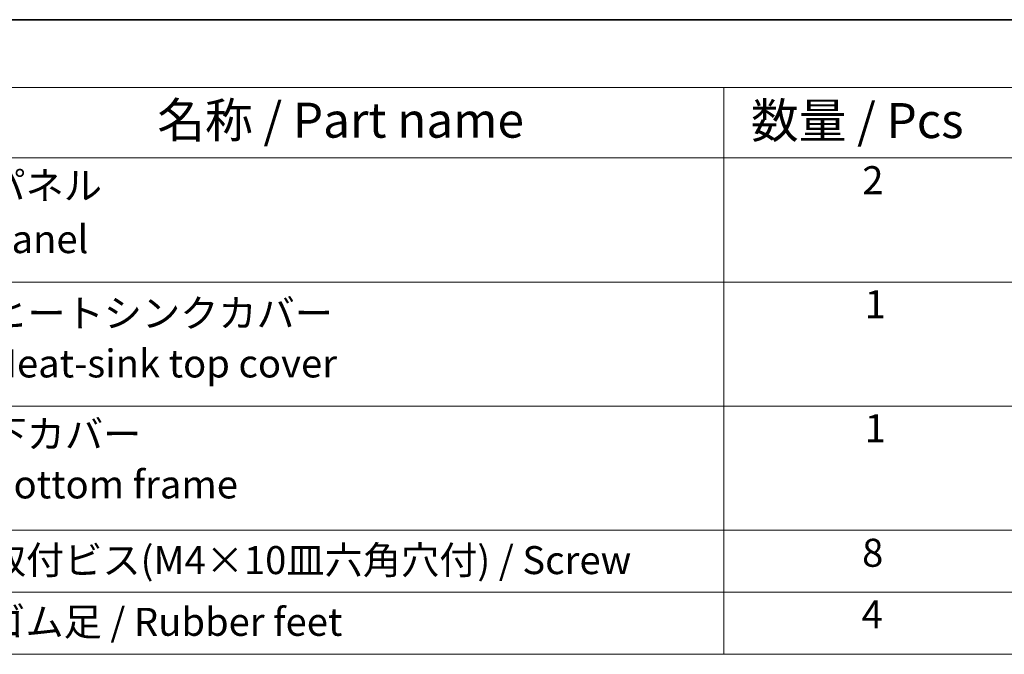
# Model space of a CAD drawing. Units: millimetres. Extents: x 29 to 5347, y 16 to 1000.
# Drawn here: x 398 to 539, y 487 to 578 of the extents above; entities that cross this region are included whole.
import ezdxf

# ---------------------------------------------------------------- set-up
doc = ezdxf.new("R2010")
doc.units = ezdxf.units.MM
doc.header["$LTSCALE"] = 2
doc.layers.add('Border (ISO)', color=7, linetype='Continuous', lineweight=35)
doc.layers.add('Symbol (ISO)', color=7, linetype='Continuous', lineweight=18)
doc.styles.add('Note Text (TK)', font='MS PGothic.ttf')
doc.styles.add('Note Text (TK2)', font='MS PGothic.ttf')

# ---------------------------------------------------------------- blocks, each defined once
blk = doc.blocks.new('図面枠 tk図枠')
at = {"layer": 'Border (ISO)'}
blk.add_line((14.5, 289), (405.5, 289), dxfattribs=at)
blk = doc.blocks.new('構成内容')
at = {"layer": 'Symbol (ISO)'}
for p, q in [((405.5, 289), (186.736, 289)), ((405.5, 284.159), (186.736, 284.159)), ((249.305, 284.159), (249.305, 279.118)), ((405.5, 279.118), (186.736, 279.118)), ((249.305, 279.118), (249.305, 243.656)), ((405.5, 270.253), (186.736, 270.253)), ((405.5, 261.387), (186.736, 261.387)), ((405.5, 252.522), (186.736, 252.522)), ((405.5, 248.089), (186.736, 248.089)), ((405.5, 243.656), (186.736, 243.656))]:
    blk.add_line(p, q, dxfattribs=at)
at = {"layer": 'Symbol (ISO)', "color": 7, "attachment_point": 7}
for s, insert, char_height, style in [('名称 / Part name', (208.853, 279.789), 2.5, 'Note Text (TK)'), ('数量 / Pcs', (251.253, 279.76), 2.5, 'Note Text (TK)'), ('2', (259.203, 275.908), 2, 'Note Text (TK2)'), ('パネル ', (196.723, 275.527), 2, 'Note Text (TK2)'), ('Panel', (196.723, 271.696), 2, 'Note Text (TK2)'), ('1', (259.382, 267.048), 2, 'Note Text (TK2)'), ('ヒートシンクカバー ', (196.851, 266.405), 2, 'Note Text (TK2)'), ('Heat-sink top cover', (196.851, 262.813), 2, 'Note Text (TK2)'), ('下カバー ', (196.8, 257.762), 2, 'Note Text (TK2)'), ('1', (259.382, 258.183), 2, 'Note Text (TK2)'), ('Bottom frame', (196.8, 254.17), 2, 'Note Text (TK2)'), ('8', (259.19, 249.288), 2, 'Note Text (TK2)'), ('取付ビス(M4×10皿六角穴付) / Screw', (196.749, 248.762), 2, 'Note Text (TK2)'), ('ゴム足 / Rubber feet', (196.711, 244.352), 2, 'Note Text (TK2)'), ('4', (259.151, 244.879), 2, 'Note Text (TK2)')]:
    blk.add_mtext(s, dxfattribs=dict(at, insert=insert, char_height=char_height, style=style))

msp = doc.modelspace()

# ---------------------------------------------------------------- block references
at = {"xscale": 2, "yscale": 2, "zscale": 2}
msp.add_blockref('図面枠 tk図枠', (0, 0), dxfattribs=at)
at = {"layer": 'Symbol (ISO)', "xscale": 2, "yscale": 2, "zscale": 2}
msp.add_blockref('構成内容', (0, 0), dxfattribs=at)

doc.saveas('drawing.dxf')
